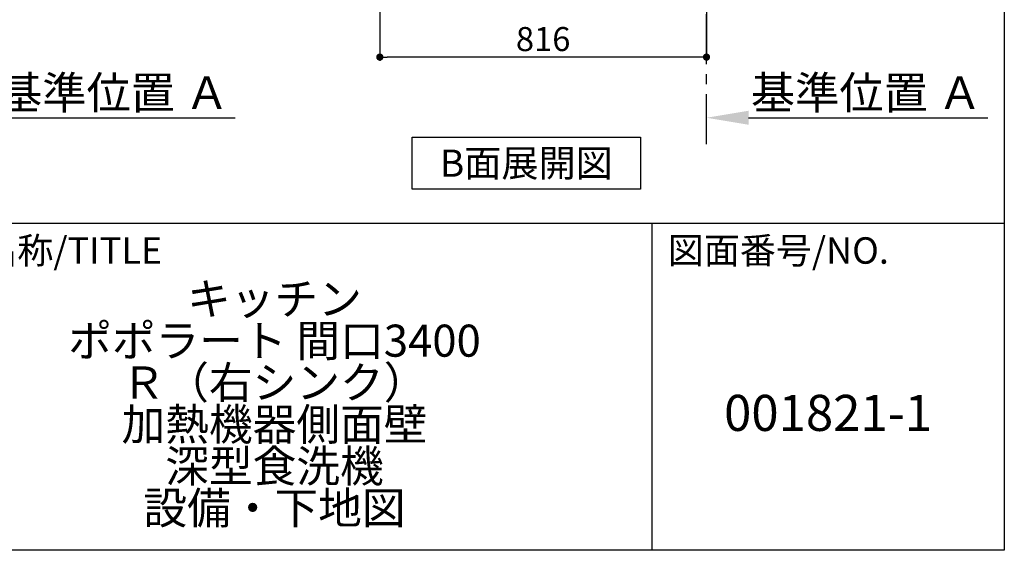
# Model space of a CAD drawing. Extents: x 163 to 26285, y -21830 to -13430.
# Drawn here: x 23826 to 26285, y -21830 to -20505 of the extents above; entities that cross this region are included whole.
import ezdxf

# ---------------------------------------------------------------- set-up
doc = ezdxf.new("R2010")
doc.units = 0
doc.header["$LTSCALE"] = 50
doc.header["$MEASUREMENT"] = 0
doc.linetypes.add('CENTER', pattern=[2, 1.25, -0.25, 0.25, -0.25])
doc.layers.get('0').update_dxf_attribs({"linetype": 'CONTINUOUS'})
for name, color, linetype in [('111-壁仕上', 3, 'CONTINUOUS'), ('160-文字', 254, 'CONTINUOUS'), ('166-寸法B', 11, 'CONTINUOUS'), ('190-図面外枠', 5, 'CONTINUOUS'), ('191-図面内枠', 4, 'CONTINUOUS')]:
    doc.layers.add(name, color=color, linetype=linetype)
doc.styles.add('KH001', font='txt')
doc.dimstyles.new('KH1xx030', dxfattribs={"dimscale": 30, "dimtxt": 2, "dimasz": 0.6, "dimexe": 0.3, "dimexo": 1.2, "dimgap": 0.5, "dimtad": 3, "dimdec": 1, "dimdsep": 46, "dimlunit": 6, "dimtxsty": 'KH001', "dimblk": 'DOT', "dimcen": 1, "dimdle": 1, "dimclrd": 256, "dimclre": 256, "dimclrt": 256, "dimadec": 0, "dimazin": 0, "dimtfac": 1, "dimtdec": 1, "dimtix": 1, "dimtmove": 2, "dimatfit": 3, "dimldrblk": 'CLOSEDBLANK', "dimfxl": 1, "dimtolj": 1, "dimtzin": 0, "dimlwd": -1, "dimlwe": -1, "dimarcsym": 0})

# ---------------------------------------------------------------- blocks, each defined once
blk = doc.blocks.new('_Dot')
at = {"color": 0, "linetype": 'ByBlock', "lineweight": -2}
blk.add_line((-0.5, 0), (-1, 0), dxfattribs=at)
at = {"color": 0, "linetype": 'ByBlock', "const_width": 0.5}
blk.add_lwpolyline([(-0.25, 0, 1), (0.25, 0, 1)], format="xyb", close=True, dxfattribs=at)
blk = doc.blocks.new('*D143')
at = {"layer": '166-寸法B', "transparency": 16777216}
for p, q in [((24725.5, -19989.6), (24725.5, -20607.6)), ((25541.5, -19989.6), (25541.5, -20607.6)), ((25523.5, -20598.6), (24743.5, -20598.6))]:
    blk.add_line(p, q, dxfattribs=at)
at = {"layer": '166-寸法B', "transparency": 16777216, "xscale": 18, "yscale": 18, "zscale": 18, "rotation": 180}
blk.add_blockref('_Dot', (24725.5, -20598.6), dxfattribs=at)
at = {"layer": '166-寸法B', "transparency": 16777216, "xscale": 18, "yscale": 18, "zscale": 18}
blk.add_blockref('_Dot', (25541.5, -20598.6), dxfattribs=at)
at = {"layer": '166-寸法B', "transparency": 16777216, "insert": (25133.5, -20553.6), "char_height": 60, "attachment_point": 5, "style": 'KH001'}
blk.add_mtext('\\A1;816', dxfattribs=at)
blk = doc.blocks.new('_ClosedBlank')
at = {"color": 0, "linetype": 'ByBlock', "lineweight": -2}
for p, q in [((-1, 0.167), (0, 0)), ((-1, 0.167), (-1, -0.167)), ((0, 0), (-1, -0.167))]:
    blk.add_line(p, q, dxfattribs=at)
blk = doc.blocks.new('*D149')
at = {"layer": '166-寸法B', "transparency": 16777216}
for p, q in [((25541.5, -20771), (25541.5, -20746.9)), ((25646.5, -20749.9), (26244.4, -20749.9))]:
    blk.add_line(p, q, dxfattribs=at)
blk.add_solid([(25646.5, -20732.4), (25646.5, -20767.4), (25541.5, -20749.9)], dxfattribs=at)
at = {"layer": '166-寸法B', "transparency": 16777216, "insert": (25941, -20687.4), "char_height": 81, "attachment_point": 5, "style": 'KH001'}
blk.add_mtext('\\A1;基準位置 Ａ', dxfattribs=at)
blk = doc.blocks.new('_None')
blk = doc.blocks.new('*D194')
at = {"layer": '166-寸法B', "transparency": 16777216}
for p, q in [((23661, -20771), (23661, -20746.9)), ((23766, -20749.9), (24363.9, -20749.9))]:
    blk.add_line(p, q, dxfattribs=at)
blk.add_solid([(23766, -20732.4), (23766, -20767.4), (23661, -20749.9)], dxfattribs=at)
at = {"layer": '166-寸法B', "transparency": 16777216, "insert": (24060.4, -20687.4), "char_height": 81, "attachment_point": 5, "style": 'KH001'}
blk.add_mtext('\\A1;基準位置 Ａ', dxfattribs=at)

msp = doc.modelspace()

# ---------------------------------------------------------------- linework, layer by layer
at = {"layer": '111-壁仕上', "color": 253, "linetype": 'CENTER', "ltscale": 2}
msp.add_line((25541.49, -20816.25), (25541.49, -18621.27), dxfattribs=at)
at = {"layer": '160-文字'}
msp.add_lwpolyline([(24806.48, -20798.04), (25376.51, -20798.04), (25376.51, -20928.47), (24806.48, -20928.47)], close=True, dxfattribs=at)
at = {"layer": '190-図面外枠'}
for p, q in [((26285.39, -13430.4), (26285.39, -21829.6)), ((26285.39, -21829.6), (14136.57, -21829.6))]:
    msp.add_line(p, q, dxfattribs=at)
at = {"layer": '191-図面内枠'}
for p, q in [((14136.57, -21012.67), (26285.39, -21012.67)), ((25404.96, -21012.67), (25404.96, -21829.6))]:
    msp.add_line(p, q, dxfattribs=at)

# ---------------------------------------------------------------- texts
at = {"layer": '160-文字', "insert": (25091.49, -20863.25), "char_height": 68, "attachment_point": 5, "style": 'KH001'}
msp.add_mtext('{\\fArial|b0|i0|c0|p32;B}面展開図', dxfattribs=at)
at = {"layer": '160-文字', "insert": (24462.39, -21421.13), "char_height": 80, "width": 1179.2893, "attachment_point": 5, "line_spacing_factor": 0.783, "style": 'KH001'}
msp.add_mtext('\\Pキッチン\\Pポポラート 間口3400\\PＲ（右シンク）\\P加熱機器側面壁\\P深型食洗機\\P設備・下地図', dxfattribs=at)
at = {"layer": '160-文字', "insert": (25845.17, -21498.31), "char_height": 90, "attachment_point": 5, "line_spacing_factor": 0.876232, "style": 'KH001'}
msp.add_mtext('{001821-1}', dxfattribs=at)
at = {"layer": '191-図面内枠', "char_height": 66, "attachment_point": 4, "line_spacing_factor": 0.782827, "style": 'KH001'}
for s, insert in [('図面名称/TITLE', (23550.04, -21089.84)), ('図面番号/NO.', (25444.7, -21089.84))]:
    msp.add_mtext(s, dxfattribs=dict(at, insert=insert))

# ---------------------------------------------------------------- dimensions: what is measured, and where the dimension line sits
at = {"layer": '166-寸法B'}
dim = msp.add_linear_dim(base=(24725.49, -20598.64), p1=(25541.49, -19953.64), p2=(24725.49, -19953.64), dimstyle='KH1xx030', dxfattribs=at)
dim.commit()
dim.dimension.update_dxf_attribs({"geometry": '*D143', "text_midpoint": (25133.49, -20553.64)})
for base, p1, p2, picture, middle in [((24354.9, -20749.89), (23660.98, -20801.02), (24354.9, -20563.41), '*D194', (24060.44, -20687.43)), ((26235.41, -20749.89), (25541.49, -20801.02), (26235.41, -20563.41), '*D149', (25940.95, -20687.4))]:
    dim = msp.add_linear_dim(base=base, p1=p1, p2=p2, angle=180, text='基準位置 Ａ', dimstyle='KH1xx030', override={"dimtxt": 2.7, "dimasz": 3.5, "dimexe": 0.1, "dimexo": 1, "dimblk2": 'None', "dimsah": 1, "dimdle": 0.3, "dimse2": 1}, dxfattribs=at)
    dim.commit()
    dim.dimension.update_dxf_attribs({"geometry": picture, "text_midpoint": middle})

doc.saveas('drawing.dxf')
